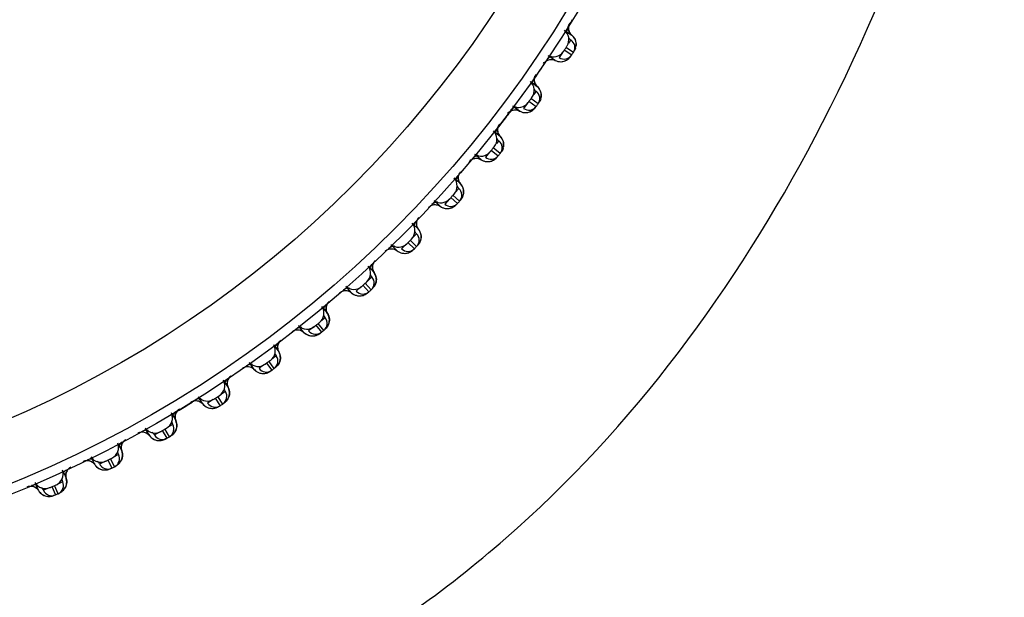
# Model space of a CAD drawing. Units: millimetres. Extents: x 0 to 594, y 0 to 841.
# Drawn here: x 161 to 167, y 180 to 184 of the extents above; entities that cross this region are included whole.
import ezdxf

# ---------------------------------------------------------------- set-up
doc = ezdxf.new("R2010")
doc.units = ezdxf.units.MM
doc.header["$LTSCALE"] = 54.820741
doc.layers.add('DEF_LAYER_ASSEM_MEMBER', color=7, linetype='Continuous')
doc.layers.add('DEF_LAYER_DIM', color=7, linetype='Continuous')
doc.styles.get("Standard").update_dxf_attribs({"font": 'txt', "width": 0.8})
doc.dimstyles.new('DIMSTYLE_1', dxfattribs={"dimtxt": 10, "dimasz": 3, "dimexe": 2, "dimexo": 1, "dimgap": 2.5, "dimtad": 1, "dimdec": 3, "dimlfac": 2.5, "dimdsep": 46, "dimtxsty": 'Standard', "dimblk": '_FILLED', "dimblk1": '_FILLED', "dimblk2": '_FILLED', "dimcen": 0.09, "dimadec": 0, "dimazin": 0, "dimtp": 0.001, "dimtm": 0.001, "dimtfac": 1, "dimtdec": 3, "dimtofl": 0, "dimtmove": 0, "dimatfit": 3, "dimldrblk": '_FILLED', "dimfxl": 1, "dimtolj": 1, "dimarcsym": 0})

# ---------------------------------------------------------------- blocks, each defined once
blk = doc.blocks.new('_FILLED')
at = {"color": 0, "linetype": 'ByBlock'}
blk.add_solid([(0, 0), (-1, 0.2), (-1, -0.2)], dxfattribs=at)
blk = doc.blocks.new('*D6')
at = {"layer": 'DEF_LAYER_DIM', "color": 2, "linetype": 'Continuous'}
for p, q in [((95.2611, 185.6256), (95.2611, 129.6048)), ((220.0611, 185.6256), (220.0611, 129.6048)), ((95.2611, 131.6048), (157.6611, 131.6048)), ((220.0611, 131.6048), (157.6611, 131.6048))]:
    blk.add_line(p, q, dxfattribs=at)
at = {"layer": 'DEF_LAYER_DIM', "color": 2, "linetype": 'Continuous', "xscale": 3, "yscale": 3, "zscale": 3, "rotation": 180}
blk.add_blockref('_FILLED', (95.2611, 131.6048), dxfattribs=at)
at = {"layer": 'DEF_LAYER_DIM', "color": 2, "linetype": 'Continuous', "xscale": 3, "yscale": 3, "zscale": 3}
blk.add_blockref('_FILLED', (220.0611, 131.6048), dxfattribs=at)
at = {"layer": 'DEF_LAYER_DIM', "color": 2, "linetype": 'Continuous', "insert": (157.6611, 144.1048), "char_height": 10, "width": 24, "attachment_point": 2, "line_spacing_factor": 0.9}
blk.add_mtext('312', dxfattribs=at)

msp = doc.modelspace()

# ---------------------------------------------------------------- linework, layer by layer
at = {"color": 7, "linetype": 'Continuous'}
for p, q in [((164.29117, 183.70341), (164.27629, 183.68049)), ((164.23741, 183.62063), (164.21492, 183.58599)), ((164.2476, 183.63631), (164.29788, 183.60357)), ((164.30885, 183.62047), (164.25849, 183.65309)), ((164.06111, 183.3622), (164.04657, 183.34219)), ((164.01409, 183.29748), (164.06258, 183.26215)), ((164.07443, 183.27846), (164.02584, 183.31366)), ((164.00409, 183.28371), (163.97882, 183.24894)), ((163.81351, 183.0335), (163.79952, 183.01622)), ((163.76317, 182.97133), (163.80975, 182.93351)), ((163.82243, 182.94918), (163.77575, 182.98688)), ((163.75246, 182.95811), (163.72541, 182.9247)), ((163.54905, 182.71822), (163.52431, 182.69074)), ((163.48414, 182.64612), (163.45537, 182.61418)), ((163.49552, 182.65876), (163.54006, 182.61856)), ((163.55354, 182.63354), (163.5089, 182.67363)), ((163.26851, 182.3324), (163.22602, 182.37477)), ((163.26845, 182.4172), (163.2423, 182.39105)), ((163.19985, 182.3486), (163.16946, 182.31821)), ((163.21188, 182.36063), (163.25425, 182.31815)), ((162.97248, 182.13128), (162.945, 182.10654)), ((162.89913, 182.06524), (162.86844, 182.03761)), ((162.91303, 182.07775), (162.95312, 182.03311)), ((162.9681, 182.0466), (162.92789, 182.09114)), ((162.66195, 181.86125), (162.63322, 181.83798)), ((162.58656, 181.8002), (162.55315, 181.77314)), ((162.59978, 181.8109), (162.63748, 181.76423)), ((162.65314, 181.77691), (162.61532, 181.82349)), ((162.33772, 181.60783), (162.3078, 181.5861)), ((162.25923, 181.55081), (162.22446, 181.52554)), ((162.273, 181.56081), (162.3082, 181.51223)), ((162.32451, 181.52407), (162.28918, 181.57257)), ((161.93357, 181.32817), (161.96618, 181.2778)), ((161.98309, 181.28878), (161.95034, 181.33906)), ((162.00066, 181.37174), (161.96965, 181.3516)), ((161.9193, 181.3189), (161.88325, 181.29549)), ((161.65172, 181.1536), (161.61969, 181.13512)), ((161.5677, 181.1051), (161.53047, 181.0836)), ((161.58243, 181.1136), (161.61237, 181.0616)), ((161.62982, 181.07168), (161.59976, 181.1236)), ((161.29183, 180.95403), (161.25888, 180.93724)), ((161.20539, 180.90999), (161.16709, 180.89047)), ((161.22055, 180.91771), (161.24772, 180.86422)), ((161.26568, 180.87337), (161.23837, 180.92679)), ((160.84891, 180.74103), (160.87324, 180.68619)), ((160.89166, 180.69438), (160.86718, 180.74916)), ((160.92199, 180.77357), (160.88821, 180.75853)), ((160.83183, 180.73342), (160.7941, 180.71663))]:
    msp.add_line(p, q, dxfattribs=at)
msp.add_circle((157.6611, 187.92556), 7.8, dxfattribs=at)
for centre, radius, start, end in [((164.32295, 183.75431), 0.06, 147.947683, 187.091343), ((164.32295, 183.75431), 0.06, 220.594701, 237), ((164.25849, 183.65309), 0.06, 327.074026, 57), ((157.76174, 187.8602), 7.8, 326.925974, 327.074026), ((164.18134, 183.53625), 0.06, 106.477046, 146.052317), ((164.2476, 183.63631), 0.06, 237, 326.925974), ((164.09551, 183.41137), 0.06, 144.947683, 184.091342), ((164.09551, 183.41137), 0.06, 217.594701, 234), ((164.02584, 183.31366), 0.06, 324.074026, 54), ((163.94269, 183.20103), 0.06, 103.477046, 143.052317), ((164.01409, 183.29748), 0.06, 234, 323.925974), ((157.75818, 187.85502), 7.8, 323.925974, 324.074026), ((163.85044, 183.08081), 0.06, 141.947683, 181.091342), ((163.85044, 183.08081), 0.06, 214.594702, 231), ((163.77575, 182.98688), 0.06, 321.074026, 51), ((163.68682, 182.87875), 0.06, 100.477046, 140.052317), ((163.76317, 182.97133), 0.06, 231, 320.925974), ((157.75436, 187.85004), 7.8, 320.925974, 321.074026), ((163.5884, 182.76352), 0.06, 138.947683, 178.091342), ((163.5884, 182.76352), 0.06, 211.594701, 228), ((163.5089, 182.67363), 0.06, 318.074026, 48), ((157.75028, 187.84526), 7.8, 317.925974, 318.074026), ((163.41443, 182.5703), 0.06, 97.477046, 137.052317), ((163.49552, 182.65876), 0.06, 228, 317.925974), ((163.31012, 182.46038), 0.06, 135.947683, 175.091342), ((163.31012, 182.46038), 0.06, 208.594701, 225), ((163.22602, 182.37477), 0.06, 315.074026, 45), ((163.12627, 182.27654), 0.06, 94.477046, 134.052317), ((163.21188, 182.36063), 0.06, 225, 314.925974), ((157.74595, 187.84071), 7.8, 314.925974, 315.074026), ((163.01635, 182.17223), 0.06, 132.947683, 172.091342), ((163.01635, 182.17223), 0.06, 205.594701, 222), ((162.92789, 182.09114), 0.06, 312.074026, 42), ((162.82314, 181.99825), 0.06, 91.477046, 131.052317), ((157.74139, 187.83638), 7.8, 311.925974, 312.074026), ((162.91303, 182.07775), 0.06, 222, 311.925974), ((162.70791, 181.89984), 0.06, 129.947683, 169.091342), ((162.70791, 181.89984), 0.06, 202.594702, 219), ((162.61532, 181.82349), 0.06, 309.074026, 39), ((162.50585, 181.73621), 0.06, 88.477046, 128.052317), ((162.59978, 181.8109), 0.06, 219, 308.925974), ((157.73662, 187.8323), 7.8, 308.925974, 309.074026), ((162.38563, 181.64397), 0.06, 126.947683, 166.091342), ((162.28918, 181.57257), 0.06, 306.074026, 36), ((162.38563, 181.64397), 0.06, 199.594701, 216), ((162.17529, 181.49114), 0.06, 85.477046, 125.052317), ((162.273, 181.56081), 0.06, 216, 305.925974), ((157.73163, 187.82848), 7.8, 305.925974, 306.074026), ((162.0504, 181.40531), 0.06, 123.947683, 163.091342), ((161.95034, 181.33906), 0.06, 303.074026, 33), ((162.0504, 181.40531), 0.06, 196.594701, 213), ((161.83235, 181.26371), 0.06, 82.477045, 122.052317), ((161.93357, 181.32817), 0.06, 213, 302.925974), ((157.72646, 187.82492), 7.8, 302.925974, 303.074026), ((161.70314, 181.18453), 0.06, 120.947683, 160.091342), ((161.59976, 181.1236), 0.06, 300.074026, 30), ((161.70314, 181.18453), 0.06, 193.594701, 210), ((161.47798, 181.05453), 0.06, 79.477046, 119.052317), ((161.47798, 181.05453), 0.06, 30, 50.43528), ((161.58243, 181.1136), 0.06, 210, 299.925974), ((157.7211, 187.82164), 7.8, 299.925974, 300.074026), ((161.34481, 180.98222), 0.06, 117.947683, 157.091342), ((161.23837, 180.92679), 0.06, 297.074026, 27), ((161.34481, 180.98222), 0.06, 190.594701, 207), ((161.11314, 180.86419), 0.06, 76.477046, 116.052317), ((161.11314, 180.86419), 0.06, 27, 47.43528), ((161.22055, 180.91771), 0.06, 207, 296.925974), ((157.71558, 187.81864), 7.8, 296.925974, 297.074026), ((160.97637, 180.79895), 0.06, 114.947683, 154.091343), ((160.73885, 180.6932), 0.06, 73.477046, 113.052317), ((160.86718, 180.74916), 0.06, 294.074026, 24), ((160.97637, 180.79895), 0.06, 187.594701, 204), ((160.73885, 180.6932), 0.06, 24, 44.43528), ((160.84891, 180.74103), 0.06, 204, 293.925974), ((157.70991, 187.81593), 7.8, 293.925974, 294.074026)]:
    msp.add_arc(centre, radius, start, end, dxfattribs=at)
at = {"layer": 'DEF_LAYER_ASSEM_MEMBER', "color": 7, "linetype": 'Continuous'}
for p, q in [((164.26398, 183.75725), (164.2974, 183.73554)), ((164.32684, 183.6751), (164.32623, 183.68352)), ((164.31451, 183.63077), (164.31267, 183.62781)), ((164.31519, 183.63195), (164.31451, 183.63077)), ((164.31463, 183.6323), (164.31519, 183.63195)), ((164.18809, 183.56722), (164.15464, 183.58895)), ((164.18005, 183.57058), (164.1881, 183.56722)), ((164.29131, 183.59504), (164.29073, 183.59424)), ((164.29265, 183.59698), (164.29111, 183.59473)), ((164.03678, 183.41739), (164.06902, 183.39397)), ((164.07633, 183.38641), (164.06902, 183.39397)), ((164.07993, 183.288), (164.08014, 183.28784)), ((164.08824, 183.30183), (164.09126, 183.30961)), ((164.09527, 183.33679), (164.09439, 183.34669)), ((163.95105, 183.2316), (163.91878, 183.25505)), ((163.94291, 183.23549), (163.95105, 183.2316)), ((163.99361, 183.22106), (164.0028, 183.22191)), ((164.05561, 183.25403), (164.05542, 183.25382)), ((163.7921, 183.08989), (163.82307, 183.06482)), ((163.82998, 183.05688), (163.82307, 183.06481)), ((163.83639, 183.04704), (163.82998, 183.05688)), ((163.83744, 182.97179), (163.84087, 182.9794)), ((163.84629, 183.00634), (163.84594, 183.01628)), ((163.69677, 182.90884), (163.66577, 182.93394)), ((163.68884, 182.91315), (163.69677, 182.90884)), ((163.80236, 182.92577), (163.80216, 182.92557)), ((163.53062, 182.77565), (163.56024, 182.74898)), ((163.56672, 182.7407), (163.56024, 182.74898)), ((163.5726, 182.73054), (163.56672, 182.7407)), ((163.58037, 182.68937), (163.58053, 182.69931)), ((163.42594, 182.59984), (163.3963, 182.62653)), ((163.41825, 182.60455), (163.42594, 182.59983)), ((163.42594, 182.59983), (163.42964, 182.59732)), ((163.47639, 182.58479), (163.48529, 182.5857)), ((163.53228, 182.61122), (163.53206, 182.61102)), ((163.25305, 182.47552), (163.28123, 182.44734)), ((163.28727, 182.43873), (163.28123, 182.44734)), ((163.29261, 182.42827), (163.28727, 182.43873)), ((163.29821, 182.38676), (163.2989, 182.39668)), ((163.13932, 182.30543), (163.11111, 182.33363)), ((163.13188, 182.31054), (163.13932, 182.30542)), ((163.2461, 182.31123), (163.24587, 182.31104)), ((163.18891, 182.28776), (163.19784, 182.2882)), ((162.96016, 182.19033), (162.98682, 182.16071)), ((162.99064, 182.15491), (162.98682, 182.16071)), ((162.99428, 182.14808), (162.99064, 182.15491)), ((162.83767, 182.02642), (162.81098, 182.05606)), ((162.9763, 182.05515), (162.97163, 182.05081)), ((162.9763, 182.05515), (162.97678, 182.0556)), ((162.97656, 182.05671), (162.97719, 182.05604)), ((162.8303, 182.03205), (162.83767, 182.02642)), ((162.94305, 182.02525), (162.94278, 182.02506)), ((162.94375, 182.02584), (162.94305, 182.02525)), ((162.65274, 181.92086), (162.67781, 181.88989)), ((162.68292, 181.88069), (162.67781, 181.88989)), ((162.68714, 181.86973), (162.68292, 181.88069)), ((162.52184, 181.76358), (162.49674, 181.79458)), ((162.67747, 181.80264), (162.68188, 181.81026)), ((162.68188, 181.81026), (162.68558, 181.8187)), ((162.51498, 181.76944), (162.52184, 181.76358)), ((162.56932, 181.74083), (162.57825, 181.74033)), ((162.60307, 181.74429), (162.61037, 181.74707)), ((162.62865, 181.75819), (162.6284, 181.75803)), ((162.33163, 181.66784), (162.35506, 181.6356)), ((162.35968, 181.62615), (162.35506, 181.6356)), ((162.36332, 181.61499), (162.35968, 181.62615)), ((162.36458, 181.5828), (162.3656, 181.5931)), ((162.19269, 181.51764), (162.16924, 181.54991)), ((162.18614, 181.52385), (162.19269, 181.51764)), ((162.35014, 181.5485), (162.35495, 181.55587)), ((162.35495, 181.55587), (162.35909, 181.56411)), ((162.23891, 181.49243), (162.2478, 181.49147)), ((162.29906, 181.50666), (162.29881, 181.50652)), ((161.99773, 181.43198), (162.01943, 181.39856)), ((162.02355, 181.38888), (162.01943, 181.39856)), ((162.01516, 181.31894), (162.01972, 181.32695)), ((162.02618, 181.34533), (162.02774, 181.35557)), ((161.85111, 181.28925), (161.82939, 181.32271)), ((161.8449, 181.2958), (161.85111, 181.28925)), ((161.89595, 181.26166), (161.90478, 181.26024)), ((161.95677, 181.27272), (161.95651, 181.27259)), ((162.00997, 181.31183), (162.01516, 181.31894)), ((161.65194, 181.21392), (161.67186, 181.17941)), ((161.67547, 181.16953), (161.67186, 181.17941)), ((161.67581, 181.1259), (161.6779, 181.13604)), ((161.49805, 181.07906), (161.47811, 181.1136)), ((161.49219, 181.08592), (161.49805, 181.07906)), ((161.65787, 181.09329), (161.66343, 181.10012)), ((161.66343, 181.10012), (161.6684, 181.10788)), ((161.29521, 181.01425), (161.3133, 180.97875)), ((161.30955, 181.00444), (161.312, 181.01757)), ((161.312, 181.01757), (161.31693, 181.02919)), ((161.54138, 181.04916), (161.55013, 181.04727)), ((161.58291, 181.0489), (161.58997, 181.05111)), ((161.6027, 181.05702), (161.60244, 181.05691)), ((161.31638, 180.96869), (161.3133, 180.97875)), ((161.13448, 180.88763), (161.11637, 180.92317)), ((161.11915, 180.9036), (161.12898, 180.89479)), ((161.12898, 180.89479), (161.13448, 180.88763)), ((160.92852, 180.83353), (160.94473, 180.79713)), ((160.94473, 180.79713), (160.94217, 180.80929)), ((161.21763, 180.85308), (161.2248, 180.85491)), ((161.23783, 180.86015), (161.23756, 180.86005)), ((160.69134, 180.74243), (160.69181, 180.74257)), ((160.76138, 180.71549), (160.74516, 180.75193)), ((160.74721, 180.73201), (160.75646, 180.72269)), ((160.75646, 180.72269), (160.76138, 180.71549)), ((160.85465, 180.67944), (160.86212, 180.68218)), ((160.86262, 180.6824), (160.86204, 180.6822)), ((160.90322, 180.70055), (160.902, 180.69993))]:
    msp.add_line(p, q, dxfattribs=at)
for points in [[(164.28109, 183.75636), (164.27674, 183.76908), (164.27532, 183.78171), (164.27641, 183.79338), (164.27905, 183.80282), (164.28123, 183.80789)], [(164.2974, 183.73554), (164.28863, 183.74435), (164.28109, 183.75636)], [(164.31841, 183.70931), (164.31357, 183.71768), (164.30753, 183.72567), (164.30027, 183.73309), (164.2974, 183.73554)], [(164.32623, 183.68352), (164.32467, 183.69209), (164.32209, 183.70073), (164.31841, 183.70931)], [(164.31451, 183.63077), (164.31587, 183.63304), (164.31868, 183.63829), (164.32148, 183.64469)], [(164.32148, 183.64469), (164.32378, 183.65156), (164.32553, 183.65903), (164.32658, 183.66692), (164.32684, 183.6751)], [(164.1881, 183.56722), (164.19589, 183.56379), (164.20674, 183.56055), (164.21752, 183.5589), (164.22806, 183.55872), (164.23819, 183.55986)], [(164.23819, 183.55986), (164.24778, 183.56218), (164.25672, 183.56554), (164.26492, 183.56977), (164.27234, 183.57474)], [(164.27234, 183.57474), (164.27886, 183.58022), (164.28442, 183.58597), (164.28875, 183.59137), (164.29078, 183.59423)], [(164.05401, 183.41516), (164.05024, 183.42796), (164.04936, 183.44056), (164.05092, 183.45216), (164.054, 183.4616), (164.05654, 183.46687)], [(164.06902, 183.39397), (164.06095, 183.40291), (164.05401, 183.41516)], [(164.0885, 183.36696), (164.08325, 183.37692), (164.07633, 183.38641)], [(164.09439, 183.34669), (164.09218, 183.35681), (164.0885, 183.36696)], [(164.07814, 183.28489), (164.07921, 183.28641), (164.08146, 183.28968), (164.0847, 183.29489), (164.08824, 183.30183)], [(164.09126, 183.30961), (164.09356, 183.31811), (164.09495, 183.32722), (164.09527, 183.33679)], [(163.95105, 183.2316), (163.955, 183.22949), (163.96466, 183.22541)], [(163.96466, 183.22541), (163.97442, 183.22271), (163.98412, 183.22129), (163.99361, 183.22106)], [(164.0028, 183.22191), (164.01155, 183.22374), (164.0198, 183.22644)], [(164.0198, 183.22644), (164.02747, 183.22989), (164.0345, 183.23398), (164.04083, 183.23856)], [(164.04083, 183.23856), (164.04639, 183.24345), (164.05106, 183.24834), (164.05417, 183.25211)], [(163.80919, 183.08676), (163.80609, 183.09975), (163.80588, 183.11238), (163.80804, 183.12387), (163.81161, 183.13314), (163.81443, 183.13826)], [(163.82307, 183.06481), (163.81549, 183.07417), (163.80919, 183.08676)], [(163.84594, 183.01628), (163.84426, 183.02649), (163.84111, 183.03682), (163.83639, 183.04704)], [(163.82608, 182.95491), (163.82762, 182.95687), (163.83004, 182.96001), (163.83355, 182.96505), (163.83744, 182.97179)], [(163.84087, 182.9794), (163.84361, 182.98777), (163.84547, 182.9968), (163.84629, 183.00634)], [(163.69677, 182.90884), (163.7006, 182.90652), (163.71003, 182.90195), (163.71964, 182.89874)], [(163.71964, 182.89874), (163.72925, 182.89682), (163.73872, 182.89609), (163.74794, 182.89646)], [(163.74794, 182.89646), (163.75678, 182.89783), (163.76515, 182.90009)], [(163.76515, 182.90009), (163.77299, 182.90314), (163.78023, 182.90686), (163.78679, 182.9111)], [(163.78679, 182.9111), (163.7926, 182.91569), (163.79751, 182.92033), (163.80082, 182.92392), (163.80305, 182.92654)], [(163.54752, 182.77163), (163.54511, 182.78476), (163.54555, 182.79738), (163.54832, 182.80874)], [(163.56024, 182.74898), (163.55315, 182.75872), (163.54752, 182.77163)], [(163.54832, 182.80874), (163.55237, 182.81782), (163.55545, 182.82278)], [(163.58053, 182.69931), (163.57938, 182.7096), (163.57679, 182.72008), (163.5726, 182.73054)], [(163.55713, 182.63867), (163.55913, 182.64095), (163.56171, 182.64396), (163.56548, 182.64881), (163.56972, 182.65534), (163.57354, 182.66276)], [(163.57354, 182.66276), (163.57671, 182.67097), (163.57905, 182.67989), (163.58037, 182.68937)], [(163.42964, 182.59732), (163.43883, 182.59226), (163.44825, 182.58855), (163.45775, 182.58613), (163.46717, 182.5849), (163.47639, 182.58479)], [(163.48529, 182.5857), (163.49377, 182.58752), (163.50176, 182.59015), (163.50919, 182.59348), (163.51596, 182.59738)], [(163.51596, 182.59738), (163.522, 182.60166), (163.52715, 182.60603), (163.53064, 182.60945), (163.533, 182.61194)], [(163.26972, 182.47062), (163.268, 182.48386), (163.2691, 182.49644), (163.27245, 182.50764), (163.27697, 182.51649), (163.28031, 182.52129)], [(163.28123, 182.44734), (163.27466, 182.45743), (163.26972, 182.47062)], [(163.29, 182.36054), (163.2936, 182.36857), (163.2964, 182.37736), (163.29821, 182.38676)], [(163.2989, 182.39668), (163.29829, 182.40701), (163.29625, 182.41761), (163.29261, 182.42827)], [(163.22908, 182.29826), (163.23534, 182.30222), (163.24071, 182.30632), (163.24437, 182.30955), (163.24686, 182.31191), (163.25012, 182.31508)], [(163.27204, 182.33701), (163.27447, 182.33951), (163.2772, 182.34239), (163.28122, 182.34703), (163.2858, 182.35333), (163.29, 182.36054)], [(163.13932, 182.30542), (163.14288, 182.30272), (163.15178, 182.29719), (163.161, 182.29299), (163.17036, 182.29007), (163.1797, 182.28836), (163.18891, 182.28776)], [(163.19784, 182.2882), (163.20641, 182.28958), (163.21452, 182.29179), (163.22211, 182.29473), (163.22908, 182.29826)], [(162.97659, 182.18435), (162.97551, 182.19762), (162.97721, 182.2101), (162.98108, 182.22112), (162.98604, 182.22978), (162.98969, 182.23452)], [(162.98682, 182.16071), (162.98086, 182.17098), (162.97659, 182.18435)], [(163.00176, 182.11931), (163.00094, 182.12658), (162.99942, 182.13385), (162.9972, 182.14104), (162.99428, 182.14808)], [(163.00145, 182.105), (163.00193, 182.1121), (163.00176, 182.11931)], [(162.9763, 182.05514), (162.9796, 182.05842), (162.98342, 182.06269)], [(162.98342, 182.06269), (162.98727, 182.06771), (162.99077, 182.07312)], [(162.99077, 182.07312), (162.99387, 182.07887), (162.99653, 182.08496), (162.99871, 182.09138), (163.00037, 182.09807), (163.00145, 182.105)], [(162.83767, 182.02642), (162.83995, 182.02446), (162.84864, 182.01819), (162.85788, 182.01323), (162.86746, 182.00959)], [(162.86746, 182.00959), (162.87717, 182.00725), (162.88681, 182.00615), (162.8962, 182.00621)], [(162.8962, 182.00621), (162.90519, 182.00731), (162.91365, 182.00931), (162.92146, 182.01206), (162.92849, 182.01536)], [(162.92849, 182.01536), (162.93464, 182.01899), (162.93973, 182.02258), (162.94308, 182.02527), (162.94375, 182.02584)], [(162.6688, 181.91424), (162.66847, 181.92759), (162.67088, 181.93998), (162.67539, 181.95078), (162.68081, 181.9591), (162.68463, 181.96353)], [(162.67781, 181.88989), (162.67234, 181.90061), (162.6688, 181.91424)], [(162.69009, 181.83765), (162.69057, 181.848), (162.68964, 181.85875), (162.68714, 181.86973)], [(162.65657, 181.78065), (162.65982, 181.78336), (162.66284, 181.78593), (162.66732, 181.79013), (162.67253, 181.79591), (162.67747, 181.80264)], [(162.68558, 181.8187), (162.68837, 181.82786), (162.69009, 181.83765)], [(162.52184, 181.76358), (162.5251, 181.76052), (162.53338, 181.75409), (162.54211, 181.74895), (162.55111, 181.74507)], [(162.55111, 181.74507), (162.56023, 181.74239), (162.56932, 181.74083)], [(162.57825, 181.74033), (162.58691, 181.74081), (162.59521, 181.74216), (162.60307, 181.74429)], [(162.61037, 181.74707), (162.617, 181.75035), (162.62277, 181.75387), (162.62675, 181.7567), (162.62948, 181.75879), (162.63305, 181.7616)], [(162.34733, 181.66039), (162.3477, 181.67374), (162.35076, 181.68599), (162.35582, 181.69654), (162.36167, 181.70457), (162.36572, 181.70879)], [(162.35506, 181.6356), (162.35015, 181.6466), (162.34733, 181.66039)], [(162.3656, 181.5931), (162.36524, 181.60389), (162.36332, 181.61499)], [(162.32788, 181.52745), (162.33152, 181.53016), (162.33466, 181.53257), (162.33935, 181.53653), (162.34486, 181.54203), (162.35014, 181.5485)], [(162.35909, 181.56411), (162.36235, 181.57311), (162.36458, 181.5828)], [(162.01777, 181.44911), (162.02339, 181.45937), (162.02965, 181.46709), (162.03391, 181.47109)], [(162.19269, 181.51764), (162.19578, 181.51441), (162.20371, 181.50755)], [(162.20371, 181.50755), (162.21216, 181.50196), (162.22095, 181.49762)], [(162.22095, 181.49762), (162.22991, 181.49446), (162.23891, 181.49243)], [(162.2478, 181.49147), (162.25648, 181.49149), (162.26483, 181.4924), (162.27279, 181.49412), (162.28023, 181.49652), (162.28702, 181.49945)], [(162.28702, 181.49945), (162.29297, 181.50266), (162.29709, 181.50527), (162.29993, 181.50722), (162.30364, 181.50984)], [(162.01301, 181.42372), (162.01408, 181.43703), (162.01777, 181.44911)], [(162.01943, 181.39856), (162.01511, 181.4098), (162.01301, 181.42372)], [(162.01972, 181.32695), (162.02345, 181.33577), (162.02618, 181.34533)], [(162.02774, 181.35557), (162.02794, 181.36636), (162.0266, 181.37754), (162.02355, 181.38888)], [(161.85111, 181.28925), (161.85404, 181.28587), (161.8616, 181.2786), (161.86974, 181.27258), (161.87829, 181.26778)], [(161.87829, 181.26778), (161.88707, 181.26416), (161.89595, 181.26166)], [(161.90478, 181.26024), (161.91345, 181.2598), (161.92184, 181.26028), (161.92987, 181.26157), (161.93743, 181.26358), (161.94437, 181.26615)], [(161.94437, 181.26615), (161.95047, 181.26905), (161.95473, 181.27144), (161.95766, 181.27324), (161.9615, 181.27566), (161.96267, 181.27641)], [(161.9864, 181.29183), (161.99041, 181.2945), (161.99367, 181.29674), (161.99857, 181.30044), (162.00435, 181.30565), (162.00997, 181.31183)], [(161.66677, 181.20487), (161.66853, 181.21811), (161.67285, 181.22997)], [(161.67186, 181.17941), (161.66813, 181.19086), (161.66677, 181.20487)], [(161.67285, 181.22997), (161.67899, 181.23993), (161.68565, 181.2473), (161.69011, 181.25108)], [(161.6779, 181.13604), (161.67867, 181.14681), (161.67792, 181.15804), (161.67547, 181.16953)], [(161.49805, 181.07906), (161.50079, 181.07552), (161.50796, 181.06787), (161.51578, 181.06144), (161.52407, 181.0562)], [(161.63309, 181.07443), (161.63743, 181.07701), (161.64081, 181.07907), (161.64589, 181.08252), (161.65194, 181.08742), (161.65787, 181.09329)], [(161.6684, 181.10788), (161.67259, 181.11649), (161.67581, 181.1259)], [(161.3133, 180.97875), (161.31017, 180.99038), (161.30955, 181.00444)], [(161.31693, 181.02919), (161.32359, 181.03881), (161.33062, 181.04583), (161.33528, 181.04936)], [(161.52407, 181.0562), (161.53265, 181.05212), (161.54138, 181.04916)], [(161.55013, 181.04727), (161.55876, 181.04638), (161.56717, 181.04642), (161.57526, 181.0473), (161.58291, 181.0489)], [(161.58997, 181.05111), (161.59622, 181.05368), (161.6006, 181.05585), (161.60361, 181.05749), (161.60758, 181.05971), (161.60878, 181.06039)], [(161.31073, 180.91588), (161.31444, 180.92511), (161.31706, 180.93512)], [(161.31706, 180.93512), (161.3184, 180.94584), (161.31823, 180.95709), (161.31638, 180.96869)], [(161.06315, 180.91088), (161.06659, 180.91209), (161.07463, 180.91399), (161.08503, 180.91478), (161.09657, 180.91351), (161.10815, 180.90983), (161.11915, 180.9036)], [(161.13448, 180.88763), (161.13703, 180.88396), (161.14379, 180.87594), (161.15126, 180.86911), (161.15926, 180.86344)], [(161.26889, 180.87584), (161.27355, 180.87829), (161.27704, 180.88017), (161.28229, 180.88335), (161.28859, 180.88792), (161.29482, 180.89348)], [(161.29482, 180.89348), (161.30072, 180.90001), (161.3061, 180.9075), (161.31073, 180.91588)], [(160.94217, 180.80929), (160.94239, 180.82347), (160.94566, 180.83651)], [(161.15926, 180.86344), (161.16761, 180.85892), (161.17618, 180.85551)], [(161.17618, 180.85551), (161.18482, 180.85316), (161.19339, 180.85182)], [(161.19339, 180.85182), (161.20179, 180.85142), (161.20991, 180.85187), (161.21763, 180.85308)], [(161.2248, 180.85491), (161.23118, 180.85715), (161.23566, 180.85909), (161.23876, 180.86057), (161.24284, 180.86257), (161.24408, 180.86319)], [(160.69181, 180.74257), (160.69543, 180.74361), (160.70372, 180.74503), (160.71407, 180.74514), (160.72541, 180.74318), (160.73666, 180.73883), (160.74721, 180.73201)], [(160.94067, 180.738), (160.94401, 180.74604), (160.94652, 180.75467)], [(160.94856, 180.77349), (160.94783, 180.78346), (160.94577, 180.79361), (160.94473, 180.79713)], [(160.94652, 180.75467), (160.94808, 180.76386), (160.94856, 180.77349)], [(160.76138, 180.71549), (160.76483, 180.71008), (160.77164, 180.70157), (160.77925, 180.69432), (160.78744, 180.68831)], [(160.78744, 180.68831), (160.79605, 180.68353), (160.80489, 180.67994), (160.8138, 180.67749)], [(160.8138, 180.67749), (160.82265, 180.67611), (160.83131, 180.67572), (160.83966, 180.67624), (160.84749, 180.67753), (160.85465, 180.67944)], [(160.902, 180.69993), (160.90457, 180.7012), (160.90986, 180.70413), (160.91567, 180.70798), (160.92132, 180.71251)], [(160.92132, 180.71251), (160.92683, 180.71783), (160.93198, 180.72389), (160.93663, 180.73061), (160.94067, 180.738)]]:
    msp.add_lwpolyline(points, dxfattribs=at)
for radius in [7.73365, 7.33366]:
    msp.add_circle((157.6611, 187.92556), radius, dxfattribs=at)
for centre, radius, start, end in [((158.11354, 187.532), 7.20795, 328.877493, 329.161636), ((164.19857, 183.70491), 0.07998, 328.670293, 50.826376), ((158.1993, 187.48025), 7.10779, 328.677088, 328.877289), ((164.17588, 183.66997), 0.07998, 243.173596, 325.329733), ((164.24632, 183.67376), 0.08055, 343.923485, 354.918065), ((158.69573, 187.17124), 6.52305, 325.512958, 326.258934), ((158.7473, 187.13669), 6.46098, 326.259785, 326.477763), ((163.96873, 183.36855), 0.07997, 324.136942, 47.832708), ((158.63638, 187.21192), 6.595, 325.168156, 325.513676), ((163.94423, 183.33484), 0.07997, 240.167265, 323.863087), ((164.01506, 183.33492), 0.08026, 342.998358, 351.904986), ((158.34992, 187.41941), 6.94874, 322.783394, 322.986345), ((158.28547, 187.46854), 7.02978, 321.952134, 322.782171), ((163.72159, 183.04468), 0.07997, 321.136942, 44.832708), ((158.22061, 187.51912), 7.11203, 321.75578, 321.953349), ((163.69536, 183.01229), 0.07997, 237.167265, 320.863087), ((163.76647, 183.00858), 0.07988, 342.074937, 348.918574), ((163.45784, 182.73419), 0.07997, 318.136942, 41.832708), ((163.42995, 182.70322), 0.07997, 234.167265, 317.863087), ((163.50116, 182.69567), 0.07947, 341.098035, 345.929177), ((163.1782, 182.43792), 0.07997, 315.136942, 38.832708), ((163.21986, 182.39705), 0.07904, 340.059862, 342.936508), ((163.14873, 182.40846), 0.07997, 231.167265, 314.863087), ((162.88343, 182.1567), 0.07998, 313.670295, 35.826376), ((162.85247, 182.12883), 0.07998, 228.173596, 310.329733), ((162.57436, 181.89129), 0.07997, 309.136942, 32.832708), ((162.54198, 181.86507), 0.07997, 225.167265, 308.863087), ((162.25182, 181.64242), 0.07997, 306.136942, 29.832708), ((162.21811, 181.61793), 0.07997, 222.167265, 305.863087), ((161.91669, 181.41077), 0.07997, 303.136942, 26.832708), ((161.88174, 181.38808), 0.07997, 219.167265, 302.863087), ((157.81788, 187.66959), 7.50005, 301.122071, 301.895202), ((157.83105, 187.64835), 7.47506, 301.895528, 302.083732), ((161.5699, 181.19698), 0.07997, 300.136942, 23.832708), ((157.80519, 187.69052), 7.52452, 300.937536, 301.12239), ((157.75286, 187.78125), 7.62926, 298.798228, 298.982586), ((161.53381, 181.17614), 0.07997, 216.167265, 299.863087), ((161.2124, 181.00163), 0.07997, 297.136942, 20.832708), ((161.17527, 180.98271), 0.07997, 213.167265, 296.863087), ((160.84515, 180.82526), 0.07998, 295.670293, 17.826376), ((160.8071, 180.80832), 0.07998, 210.173596, 292.329733), ((160.86945, 180.77209), 0.07895, 321.969399, 326.306453)]:
    msp.add_arc(centre, radius, start, end, dxfattribs=at)
for points, knots in [([(157.66091, 178.32666), (158.27473, 178.31808), (159.46446, 178.41014), (161.15514, 178.79612), (162.66472, 179.47688), (164.45361, 180.77246), (166.17917, 183.17024), (166.90047, 185.43029), (167.16636, 186.62555)], [0, 0, 0, 0, 0.1332958, 0.2578314, 0.3748103, 0.4903346, 0.7341229, 1, 1, 1, 1]), ([(164.24166, 183.62448), (164.24118, 183.6248), (164.24416, 183.62716), (164.2451, 183.63078), (164.24967, 183.63678), (164.2557, 183.6469), (164.25914, 183.64991), (164.26661, 183.66434), (164.26631, 183.66243)], [0, 0, 0, 0, 0.0387366, 0.1490603, 0.3143045, 0.5097656, 0.8713548, 1, 1, 1, 1]), ([(164.00882, 183.28767), (164.0084, 183.28799), (164.01123, 183.29), (164.01224, 183.29323), (164.01676, 183.2986), (164.02096, 183.30479), (164.02556, 183.31071), (164.02929, 183.3167), (164.03206, 183.31866), (164.0331, 183.32201), (164.03354, 183.3217)], [0, 0, 0, 0, 0.0380756, 0.1463789, 0.307847, 0.4986976, 0.6899953, 0.8525216, 0.9614352, 1, 1, 1, 1]), ([(163.7574, 182.96182), (163.75699, 182.96216), (163.75992, 182.96402), (163.7611, 182.96718), (163.76589, 182.97231), (163.77041, 182.97827), (163.77531, 182.98394), (163.77935, 182.98973), (163.78222, 182.99155), (163.78344, 182.99484), (163.78386, 182.9945)], [0, 0, 0, 0, 0.0380756, 0.1463789, 0.307847, 0.4986976, 0.6899953, 0.8525216, 0.9614352, 1, 1, 1, 1]), ([(163.48926, 182.64956), (163.48887, 182.64993), (163.49189, 182.65163), (163.49323, 182.65473), (163.49829, 182.6596), (163.50312, 182.66531), (163.50831, 182.67072), (163.51264, 182.67629), (163.5156, 182.67795), (163.51699, 182.68117), (163.5174, 182.68082)], [0, 0, 0, 0, 0.0380756, 0.1463789, 0.307847, 0.4986976, 0.6899953, 0.8525216, 0.9614352, 1, 1, 1, 1]), ([(163.20515, 182.35177), (163.20477, 182.35215), (163.20789, 182.3537), (163.20939, 182.35672), (163.21469, 182.36132), (163.21981, 182.36677), (163.22528, 182.37191), (163.2299, 182.37724), (163.23294, 182.37874), (163.2345, 182.38189), (163.23489, 182.38151)], [0, 0, 0, 0, 0.0380756, 0.1463789, 0.307847, 0.4986975, 0.6899953, 0.8525216, 0.9614352, 1, 1, 1, 1]), ([(162.90423, 182.06786), (162.90385, 182.0683), (162.90734, 182.0698), (162.90918, 182.07306), (162.91516, 182.07766), (162.92358, 182.0859), (162.92782, 182.08785), (162.93856, 182.09994), (162.93786, 182.09813)], [0, 0, 0, 0, 0.0387474, 0.1490629, 0.3142833, 0.5097671, 0.8714867, 1, 1, 1, 1]), ([(162.59216, 181.80279), (162.59183, 181.80321), (162.59508, 181.80442), (162.59689, 181.80727), (162.60265, 181.81129), (162.60831, 181.81618), (162.61429, 181.82071), (162.61944, 181.82553), (162.62262, 181.82671), (162.6245, 181.82968), (162.62484, 181.82926)], [0, 0, 0, 0, 0.0380756, 0.1463789, 0.307847, 0.4986975, 0.6899953, 0.8525216, 0.9614352, 1, 1, 1, 1]), ([(162.26496, 181.55311), (162.26465, 181.55355), (162.26797, 181.55459), (162.26992, 181.55734), (162.27588, 181.56105), (162.28179, 181.56564), (162.28799, 181.56985), (162.29339, 181.57439), (162.29663, 181.57541), (162.29866, 181.57827), (162.29898, 181.57783)], [0, 0, 0, 0, 0.0380756, 0.1463788, 0.307847, 0.4986975, 0.6899953, 0.8525216, 0.9614352, 1, 1, 1, 1]), ([(161.92514, 181.3209), (161.92486, 181.32135), (161.92822, 181.32221), (161.93032, 181.32486), (161.93646, 181.32825), (161.94261, 181.33253), (161.94902, 181.33641), (161.95465, 181.34066), (161.95794, 181.3415), (161.96011, 181.34426), (161.96041, 181.3438)], [0, 0, 0, 0, 0.0380756, 0.1463788, 0.307847, 0.4986975, 0.6899953, 0.8525216, 0.9614352, 1, 1, 1, 1]), ([(161.57364, 181.10679), (161.57338, 181.10725), (161.57678, 181.10794), (161.57901, 181.11047), (161.58533, 181.11354), (161.59169, 181.11748), (161.5983, 181.12102), (161.60414, 181.12498), (161.60746, 181.12565), (161.60978, 181.12828), (161.61006, 181.12782)], [0, 0, 0, 0, 0.0380756, 0.1463788, 0.307847, 0.4986975, 0.6899953, 0.8525216, 0.9614352, 1, 1, 1, 1]), ([(161.21141, 180.91137), (161.21117, 180.91185), (161.21461, 180.91235), (161.21697, 180.91476), (161.22343, 180.9175), (161.22999, 180.9211), (161.23678, 180.92429), (161.24282, 180.92794), (161.24618, 180.92843), (161.24863, 180.93094), (161.24888, 180.93046)], [0, 0, 0, 0, 0.0380756, 0.1463788, 0.307847, 0.4986975, 0.6899953, 0.8525216, 0.9614352, 1, 1, 1, 1]), ([(160.83749, 180.73433), (160.83726, 180.73487), (160.84104, 180.73523), (160.8438, 180.73775), (160.85091, 180.74029), (160.86147, 180.7455), (160.86599, 180.74615), (160.88012, 180.75418), (160.87883, 180.75274)], [0, 0, 0, 0, 0.0387363, 0.1490595, 0.3143033, 0.5097635, 0.8713512, 1, 1, 1, 1])]:
    msp.add_open_spline(points, degree=3, knots=knots, dxfattribs=at)
for points in [[(164.28434, 183.8137), (164.27953, 183.80595), (164.27648, 183.79687), (164.27559, 183.7878)], [(164.27559, 183.7878), (164.27462, 183.77791), (164.27625, 183.76747), (164.28019, 183.75835)], [(164.28019, 183.75835), (164.28397, 183.74961), (164.29002, 183.74156), (164.2974, 183.73554)], [(164.2974, 183.73554), (164.30736, 183.72742), (164.31551, 183.71653), (164.32053, 183.7047)], [(164.32053, 183.7047), (164.32556, 183.69287), (164.32768, 183.67942), (164.32655, 183.66662)], [(164.32372, 183.65145), (164.32176, 183.64463), (164.31888, 183.63801), (164.31519, 183.63195)], [(164.11139, 183.54737), (164.11671, 183.55522), (164.12415, 183.56192), (164.13248, 183.56645)], [(164.13248, 183.56645), (164.14089, 183.57101), (164.15069, 183.57356), (164.16026, 183.57367)], [(164.16026, 183.57367), (164.16978, 183.57378), (164.17959, 183.57152), (164.18809, 183.56722)], [(164.18809, 183.56722), (164.19956, 183.56143), (164.21283, 183.55842), (164.22568, 183.55864)], [(164.22568, 183.55864), (164.23853, 183.55886), (164.25168, 183.56239), (164.26292, 183.56863)], [(164.26292, 183.56863), (164.27355, 183.57453), (164.28305, 183.58311), (164.28997, 183.59311)], [(164.04997, 183.44726), (164.04849, 183.43745), (164.04957, 183.42695), (164.05303, 183.41765)], [(164.06006, 183.4727), (164.05485, 183.46521), (164.05133, 183.45628), (164.04997, 183.44726)], [(164.05303, 183.41765), (164.05634, 183.40872), (164.06196, 183.40036), (164.06902, 183.39397)], [(164.06902, 183.39397), (164.07854, 183.38534), (164.08611, 183.37403), (164.09051, 183.36196)], [(164.09051, 183.36196), (164.09491, 183.34988), (164.09633, 183.33634), (164.09452, 183.32361)], [(164.09182, 183.31145), (164.08925, 183.30305), (164.08528, 183.29496), (164.08014, 183.28784)], [(163.87341, 183.21579), (163.8791, 183.2233), (163.88683, 183.22958), (163.89532, 183.23366)], [(163.89532, 183.23366), (163.90399, 183.23783), (163.91398, 183.23989), (163.92359, 183.23949)], [(163.92359, 183.23949), (163.93311, 183.2391), (163.94279, 183.23634), (163.95105, 183.2316)], [(163.95105, 183.2316), (163.9622, 183.22521), (163.97529, 183.22151), (163.98814, 183.22106)], [(163.98814, 183.22106), (164.00098, 183.2206), (164.0143, 183.22344), (164.02584, 183.22909)], [(164.02584, 183.22909), (164.03739, 183.23473), (164.04784, 183.24344), (164.05542, 183.25382)], [(163.80684, 183.11903), (163.80485, 183.10931), (163.80538, 183.09877), (163.80834, 183.0893)], [(163.81825, 183.1439), (163.81266, 183.1367), (163.80867, 183.12797), (163.80684, 183.11903)], [(163.80834, 183.0893), (163.81118, 183.08021), (163.81636, 183.07157), (163.82307, 183.06482)], [(163.82307, 183.06482), (163.83213, 183.0557), (163.83909, 183.04401), (163.84285, 183.03172)], [(163.84285, 183.03172), (163.84662, 183.01944), (163.84732, 183.00583), (163.84486, 182.99322)], [(163.84247, 182.98399), (163.83948, 182.97472), (163.83473, 182.96584), (163.82862, 182.95825)], [(163.61841, 182.89712), (163.62448, 182.90432), (163.63252, 182.91018), (163.64122, 182.91382)], [(163.64122, 182.91382), (163.6501, 182.91753), (163.66018, 182.91906), (163.66976, 182.91816)], [(163.66976, 182.91816), (163.67924, 182.91727), (163.68877, 182.914), (163.69677, 182.90884)], [(163.69677, 182.90884), (163.70757, 182.90188), (163.72045, 182.8975), (163.73325, 182.89637)], [(163.73325, 182.89637), (163.74605, 182.89525), (163.7595, 182.89738), (163.77133, 182.90242)], [(163.77133, 182.90242), (163.78315, 182.90745), (163.79404, 182.9156), (163.80216, 182.92557)], [(163.54686, 182.80397), (163.54436, 182.79437), (163.54435, 182.78382), (163.54681, 182.7742)], [(163.54681, 182.7742), (163.54917, 182.76498), (163.55389, 182.75608), (163.56024, 182.74898)], [(163.55956, 182.82822), (163.5536, 182.82131), (163.54916, 182.8128), (163.54686, 182.80397)], [(163.56024, 182.74898), (163.5688, 182.73941), (163.57514, 182.72737), (163.57826, 182.7149)], [(163.57826, 182.7149), (163.58137, 182.70243), (163.58137, 182.68881), (163.57825, 182.67635)], [(163.57635, 182.66992), (163.57289, 182.65983), (163.56732, 182.65023), (163.5602, 182.64228)], [(163.34707, 182.59223), (163.35352, 182.5991), (163.36186, 182.60454), (163.37073, 182.60771)], [(163.37073, 182.60771), (163.37979, 182.61095), (163.38994, 182.61196), (163.39946, 182.61056)], [(163.39946, 182.61056), (163.40888, 182.60917), (163.41822, 182.60541), (163.42594, 182.59984)], [(163.42594, 182.59984), (163.43636, 182.59232), (163.449, 182.58727), (163.46172, 182.58547)], [(163.46172, 182.58547), (163.47445, 182.58368), (163.48799, 182.58511), (163.50006, 182.58952)], [(163.50006, 182.58952), (163.51214, 182.59392), (163.52344, 182.6015), (163.53206, 182.61102)], [(163.27075, 182.50295), (163.26775, 182.49349), (163.26718, 182.48296), (163.26914, 182.47323)], [(163.2847, 182.5265), (163.27838, 182.51992), (163.27351, 182.51165), (163.27075, 182.50295)], [(163.26914, 182.47323), (163.27101, 182.46389), (163.27526, 182.45476), (163.28123, 182.44734)], [(163.28123, 182.44734), (163.28929, 182.43733), (163.29499, 182.42498), (163.29744, 182.41236)], [(163.29744, 182.41236), (163.2999, 182.39975), (163.29918, 182.38615), (163.29541, 182.37386)], [(163.06016, 182.30195), (163.06695, 182.30848), (163.07556, 182.31347), (163.08459, 182.31618)], [(163.08459, 182.31618), (163.09381, 182.31894), (163.10399, 182.31941), (163.11343, 182.31752)], [(163.11343, 182.31752), (163.12277, 182.31564), (163.13189, 182.31139), (163.13932, 182.30543)], [(163.21279, 182.29124), (163.22508, 182.29501), (163.23676, 182.30198), (163.24587, 182.31104)], [(163.29416, 182.3701), (163.29021, 182.35923), (163.28377, 182.34898), (163.27561, 182.34078)], [(163.13932, 182.30543), (163.14933, 182.29737), (163.16168, 182.29167), (163.17429, 182.28921)], [(163.17429, 182.28921), (163.18691, 182.28675), (163.20051, 182.28747), (163.21279, 182.29124)], [(162.97926, 182.21678), (162.97578, 182.20749), (162.97466, 182.19701), (162.9761, 182.1872)], [(162.9761, 182.1872), (162.97748, 182.17777), (162.98125, 182.16844), (162.98682, 182.16071)], [(162.99443, 182.23958), (162.98777, 182.23334), (162.98246, 182.22533), (162.97926, 182.21678)], [(162.98682, 182.16071), (162.99434, 182.15029), (162.99939, 182.13766), (163.00118, 182.12493)], [(163.00118, 182.12493), (163.00297, 182.11221), (163.00154, 182.09867), (162.99714, 182.08659)], [(162.99714, 182.08659), (162.99297, 182.07517), (162.98599, 182.06444), (162.97719, 182.05604)], [(162.75844, 182.0271), (162.76554, 182.03323), (162.77435, 182.03775), (162.78347, 182.03999)], [(162.78347, 182.03999), (162.79285, 182.0423), (162.80309, 182.04225), (162.81246, 182.03985)], [(162.81246, 182.03985), (162.82168, 182.03749), (162.83057, 182.03277), (162.83767, 182.02642)], [(162.83767, 182.02642), (162.84725, 182.01785), (162.85929, 182.01151), (162.87175, 182.0084)], [(162.87175, 182.0084), (162.88422, 182.00529), (162.89784, 182.00529), (162.91031, 182.00841)], [(162.91031, 182.00841), (162.92211, 182.01136), (162.93351, 182.01719), (162.94278, 182.02506)], [(162.67321, 181.94629), (162.66924, 181.9372), (162.66757, 181.92678), (162.66849, 181.9169)], [(162.66849, 181.9169), (162.66938, 181.90741), (162.67265, 181.89789), (162.67781, 181.88989)], [(162.68954, 181.96825), (162.68257, 181.96237), (162.67685, 181.95465), (162.67321, 181.94629)], [(162.67781, 181.88989), (162.68478, 181.87909), (162.68916, 181.86621), (162.69028, 181.85341)], [(162.69028, 181.85341), (162.69141, 181.8406), (162.68927, 181.82715), (162.68424, 181.81533)], [(162.68424, 181.81533), (162.67921, 181.8035), (162.67105, 181.79261), (162.66109, 181.7845)], [(162.44275, 181.76841), (162.4502, 181.77419), (162.45928, 181.77825), (162.46854, 181.78)], [(162.46854, 181.78), (162.478, 181.78178), (162.48818, 181.78119), (162.49736, 181.77832)], [(162.49736, 181.77832), (162.50645, 181.77547), (162.51509, 181.7703), (162.52184, 181.76358)], [(162.52184, 181.76358), (162.53096, 181.75453), (162.54265, 181.74756), (162.55493, 181.7438)], [(162.55493, 181.7438), (162.56722, 181.74004), (162.58082, 181.73933), (162.59344, 181.7418)], [(162.59344, 181.7418), (162.60605, 181.74426), (162.6184, 181.74997), (162.6284, 181.75803)], [(162.35341, 181.69217), (162.34897, 181.6833), (162.34675, 181.67298), (162.34716, 181.66306)], [(162.34716, 181.66306), (162.34755, 181.65355), (162.35032, 181.64387), (162.35506, 181.6356)], [(162.37087, 181.71325), (162.3636, 181.70774), (162.35749, 181.70033), (162.35341, 181.69217)], [(162.35506, 181.6356), (162.36145, 181.62445), (162.36514, 181.61136), (162.3656, 181.59852)], [(162.3656, 181.59852), (162.36605, 181.58568), (162.36322, 181.57236), (162.35757, 181.56081)], [(162.11396, 181.52659), (162.12169, 181.53197), (162.13098, 181.53556), (162.14032, 181.53682)], [(162.14032, 181.53682), (162.14986, 181.5381), (162.15999, 181.53698), (162.16901, 181.53363)], [(162.16901, 181.53363), (162.17794, 181.53032), (162.18629, 181.52469), (162.19269, 181.51764)], [(162.35757, 181.56081), (162.35192, 181.54927), (162.34321, 181.53882), (162.33284, 181.53124)], [(162.03929, 181.47527), (162.03174, 181.47015), (162.02525, 181.46307), (162.02074, 181.45514)], [(162.19269, 181.51764), (162.20132, 181.50811), (162.21262, 181.50055), (162.2247, 181.49615)], [(162.2247, 181.49615), (162.23677, 181.49175), (162.25032, 181.49033), (162.26304, 181.49213)], [(162.26304, 181.49213), (162.27577, 181.49393), (162.2884, 181.49899), (162.29881, 181.50652)], [(162.01299, 181.4264), (162.01288, 181.41687), (162.01514, 181.40706), (162.01943, 181.39856)], [(162.02074, 181.45514), (162.01585, 181.44651), (162.0131, 181.43632), (162.01299, 181.4264)], [(162.01943, 181.39856), (162.02523, 181.38709), (162.02824, 181.37383), (162.02802, 181.36098)], [(162.02802, 181.36098), (162.0278, 181.34813), (162.02427, 181.33497), (162.01803, 181.32374)], [(161.77296, 181.30232), (161.78097, 181.30729), (161.79043, 181.31038), (161.79982, 181.31115)], [(161.79982, 181.31115), (161.80941, 181.31193), (161.81947, 181.31028), (161.82831, 181.30646)], [(161.82831, 181.30646), (161.83705, 181.30269), (161.84509, 181.29664), (161.85111, 181.28925)], [(161.85111, 181.28925), (161.85923, 181.27929), (161.87013, 181.27115), (161.88195, 181.26612)], [(161.88195, 181.26612), (161.89378, 181.2611), (161.90723, 181.25897), (161.92004, 181.2601)], [(161.92004, 181.2601), (161.93284, 181.26124), (161.94571, 181.26562), (161.95651, 181.27259)], [(162.01803, 181.32374), (162.01179, 181.31251), (162.00254, 181.30253), (161.99178, 181.2955)], [(161.66688, 181.20754), (161.66628, 181.19804), (161.66802, 181.18812), (161.67186, 181.17941)], [(161.67613, 181.23584), (161.67079, 181.22748), (161.66751, 181.21745), (161.66688, 181.20754)], [(161.6957, 181.25497), (161.6879, 181.25025), (161.68105, 181.24353), (161.67613, 181.23584)], [(161.67847, 181.14143), (161.67758, 181.12861), (161.67337, 181.11565), (161.66655, 181.10476)], [(161.67186, 181.17941), (161.67705, 181.16765), (161.67936, 181.15425), (161.67847, 181.14143)], [(161.42069, 181.0962), (161.42895, 181.10074), (161.43855, 181.10333), (161.44798, 181.10361)], [(161.44798, 181.10361), (161.45759, 181.10389), (161.46756, 181.10171), (161.47618, 181.09744)], [(161.47618, 181.09744), (161.48471, 181.09321), (161.49243, 181.08675), (161.49805, 181.07906)], [(161.49805, 181.07906), (161.50564, 181.06869), (161.51609, 181.05998), (161.52764, 181.05435)], [(161.66655, 181.10476), (161.65972, 181.09387), (161.64997, 181.08439), (161.63886, 181.07794)], [(161.3098, 181.0071), (161.3087, 180.99764), (161.30992, 180.98765), (161.3133, 180.97875)], [(161.32052, 181.03488), (161.31475, 181.02681), (161.31095, 181.01696), (161.3098, 181.0071)], [(161.34106, 181.05296), (161.33302, 181.04865), (161.32583, 181.0423), (161.32052, 181.03488)], [(161.52764, 181.05435), (161.53919, 181.04871), (161.55251, 181.04588), (161.56536, 181.04634)], [(161.56536, 181.04634), (161.5782, 181.0468), (161.59129, 181.05051), (161.60244, 181.05691)], [(161.31791, 180.94047), (161.31635, 180.92771), (161.31147, 180.915), (161.30408, 180.90448)], [(161.3133, 180.97875), (161.31787, 180.96674), (161.31947, 180.95323), (161.31791, 180.94047)], [(160.97634, 180.86978), (160.96809, 180.86591), (160.96058, 180.85995), (160.9549, 180.85283)], [(161.05812, 180.90879), (161.0666, 180.9129), (161.07633, 180.91499), (161.08575, 180.91477)], [(161.08575, 180.91477), (161.09537, 180.91455), (161.10521, 180.91185), (161.11359, 180.90713)], [(161.11359, 180.90713), (161.12189, 180.90246), (161.12926, 180.8956), (161.13448, 180.88763)], [(161.13448, 180.88763), (161.14151, 180.87688), (161.15149, 180.86764), (161.16273, 180.8614)], [(161.30408, 180.90448), (161.2967, 180.89396), (161.28646, 180.885), (161.27503, 180.87914)], [(160.94271, 180.82563), (160.94112, 180.81624), (160.94181, 180.80619), (160.94473, 180.79713)], [(160.9549, 180.85283), (160.9487, 180.84507), (160.94438, 180.83542), (160.94271, 180.82563)], [(161.16273, 180.8614), (161.17397, 180.85517), (161.18713, 180.85165), (161.19998, 180.85144)], [(161.19998, 180.85144), (161.21283, 180.85123), (161.22609, 180.85424), (161.23756, 180.86005)], [(160.68623, 180.74062), (160.69497, 180.7443), (160.70487, 180.74587), (160.71432, 180.74513)], [(160.71432, 180.74513), (160.72386, 180.74438), (160.73347, 180.74118), (160.74155, 180.73606)], [(160.94733, 180.75866), (160.94544, 180.74792), (160.94119, 180.73736), (160.93514, 180.72829)], [(160.94473, 180.79713), (160.94866, 180.78489), (160.94956, 180.77132), (160.94733, 180.75866)], [(160.74155, 180.73606), (160.74959, 180.73096), (160.75659, 180.72373), (160.76138, 180.71549)], [(160.76138, 180.71549), (160.76784, 180.70439), (160.77733, 180.69464), (160.78822, 180.68782)], [(160.78822, 180.68782), (160.79912, 180.68101), (160.81207, 180.67681), (160.82489, 180.67592)], [(160.82489, 180.67592), (160.83703, 180.67508), (160.84967, 180.6771), (160.86092, 180.68172)], [(160.93164, 180.72345), (160.92414, 180.71386), (160.91418, 180.70582), (160.90322, 180.70055)]]:
    msp.add_open_spline(points, degree=3, dxfattribs=at)

# ---------------------------------------------------------------- dimensions: what is measured, and where the dimension line sits
at = {"layer": 'DEF_LAYER_DIM', "color": 2, "linetype": 'Continuous'}
dim = msp.add_linear_dim(base=(95.2611, 131.60475), p1=(220.0611, 186.62556), p2=(95.2611, 186.62556), angle=180, dimstyle='DIMSTYLE_1', dxfattribs=at)
dim.commit()
dim.dimension.update_dxf_attribs({"geometry": '*D6', "text_midpoint": (157.66109, 131.60475), "dimtype": 160})

doc.saveas('drawing.dxf')
